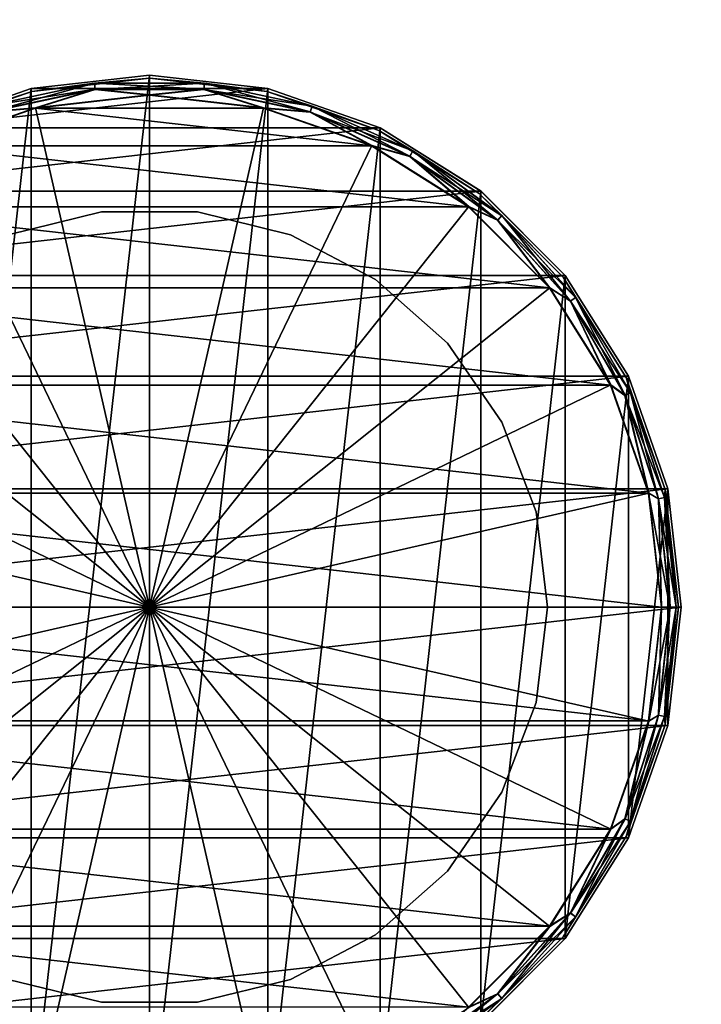
# Model space of a CAD drawing. Units: millimetres. Extents: x -60 to 60, y -80 to 124.
# Drawn here: x -2 to 10, y 61 to 78 of the extents above; entities that cross this region are included whole.
import ezdxf

# ---------------------------------------------------------------- set-up
doc = ezdxf.new("R2010")
doc.units = ezdxf.units.MM
doc.header["$LTSCALE"] = 65.185185
for name, color, linetype in [('10', 7, 'CONTINUOUS'), ('11', 7, 'CONTINUOUS'), ('12', 7, 'CONTINUOUS'), ('13', 7, 'CONTINUOUS'), ('14', 7, 'CONTINUOUS'), ('15', 7, 'CONTINUOUS'), ('16', 7, 'CONTINUOUS'), ('17', 7, 'CONTINUOUS'), ('18', 7, 'CONTINUOUS'), ('19', 7, 'CONTINUOUS'), ('20', 7, 'CONTINUOUS'), ('21', 7, 'CONTINUOUS'), ('22', 7, 'CONTINUOUS'), ('23', 7, 'CONTINUOUS'), ('61', 7, 'CONTINUOUS'), ('62', 7, 'CONTINUOUS'), ('9', 7, 'CONTINUOUS')]:
    doc.layers.add(name, color=color, linetype=linetype)

msp = doc.modelspace()

# ---------------------------------------------------------------- linework, layer by layer
at = {"layer": '10', "color": 7, "linetype": 'CONTINUOUS', "true_color": 0xaaaaaa}
for points in [[(2.081, 77.115, 61.7), (0, 77.35, 61.7), (-2.081, 77.115, 61.7), (2.081, 77.115, 61.7)], [(4.056, 76.424, 61.7), (2.081, 77.115, 61.7), (-4.056, 76.424, 61.7), (4.056, 76.424, 61.7)], [(2.081, 77.115, 61.7), (-2.081, 77.115, 61.7), (-4.056, 76.424, 61.7), (2.081, 77.115, 61.7)], [(5.83, 75.31, 61.7), (4.056, 76.424, 61.7), (-5.83, 75.31, 61.7), (5.83, 75.31, 61.7)], [(4.056, 76.424, 61.7), (-4.056, 76.424, 61.7), (-5.83, 75.31, 61.7), (4.056, 76.424, 61.7)], [(7.31, 73.829, 61.7), (5.83, 75.31, 61.7), (-7.31, 73.829, 61.7), (7.31, 73.829, 61.7)], [(5.83, 75.31, 61.7), (-5.83, 75.31, 61.7), (-7.31, 73.829, 61.7), (5.83, 75.31, 61.7)], [(8.424, 72.057, 61.7), (7.31, 73.829, 61.7), (-8.424, 72.057, 61.7), (8.424, 72.057, 61.7)], [(7.31, 73.829, 61.7), (-7.31, 73.829, 61.7), (-8.424, 72.057, 61.7), (7.31, 73.829, 61.7)], [(9.116, 70.08, 61.7), (8.424, 72.057, 61.7), (-9.116, 70.08, 61.7), (9.116, 70.08, 61.7)], [(8.424, 72.057, 61.7), (-8.424, 72.057, 61.7), (-9.116, 70.08, 61.7), (8.424, 72.057, 61.7)], [(9.35, 68, 61.7), (9.116, 70.08, 61.7), (-9.35, 68, 61.7), (9.35, 68, 61.7)], [(9.116, 70.08, 61.7), (-9.116, 70.08, 61.7), (-9.35, 68, 61.7), (9.116, 70.08, 61.7)], [(9.35, 68, 61.7), (-9.35, 68, 61.7), (-9.116, 65.92, 61.7), (9.35, 68, 61.7)], [(9.116, 65.92, 61.7), (9.35, 68, 61.7), (-9.116, 65.92, 61.7), (9.116, 65.92, 61.7)], [(-8.424, 63.943, 61.7), (9.116, 65.92, 61.7), (-9.116, 65.92, 61.7), (-8.424, 63.943, 61.7)], [(8.424, 63.943, 61.7), (9.116, 65.92, 61.7), (-8.424, 63.943, 61.7), (8.424, 63.943, 61.7)], [(-7.31, 62.171, 61.7), (8.424, 63.943, 61.7), (-8.424, 63.943, 61.7), (-7.31, 62.171, 61.7)], [(7.31, 62.171, 61.7), (8.424, 63.943, 61.7), (-7.31, 62.171, 61.7), (7.31, 62.171, 61.7)], [(-5.83, 60.69, 61.7), (7.31, 62.171, 61.7), (-7.31, 62.171, 61.7), (-5.83, 60.69, 61.7)], [(5.83, 60.69, 61.7), (7.31, 62.171, 61.7), (-5.83, 60.69, 61.7), (5.83, 60.69, 61.7)]]:
    msp.add_3dface(points, dxfattribs=at)
at = {"layer": '11', "color": 7, "linetype": 'CONTINUOUS', "true_color": 0xaaaaaa}
for points in [[(9.35, 68, 49.7), (9.116, 65.92, 61.7), (9.115, 65.92, 49.7), (9.35, 68, 49.7)], [(9.35, 68, 49.7), (9.35, 68, 61.7), (9.116, 65.92, 61.7), (9.35, 68, 49.7)], [(9.116, 65.92, 61.7), (8.424, 63.943, 61.7), (9.115, 65.92, 49.7), (9.116, 65.92, 61.7)], [(9.115, 65.92, 49.7), (8.424, 63.943, 61.7), (8.424, 63.943, 49.7), (9.115, 65.92, 49.7)], [(8.424, 63.943, 61.7), (7.31, 62.171, 61.7), (8.424, 63.943, 49.7), (8.424, 63.943, 61.7)], [(8.424, 63.943, 49.7), (7.31, 62.171, 61.7), (7.31, 62.171, 49.7), (8.424, 63.943, 49.7)], [(7.31, 62.171, 49.7), (5.83, 60.69, 61.7), (5.829, 60.69, 49.7), (7.31, 62.171, 49.7)], [(7.31, 62.171, 61.7), (5.83, 60.69, 61.7), (7.31, 62.171, 49.7), (7.31, 62.171, 61.7)]]:
    msp.add_3dface(points, dxfattribs=at)
at = {"layer": '12', "color": 7, "linetype": 'CONTINUOUS', "true_color": 0xaaaaaa}
for points in [[(-2.08, 77.115, 49.7), (0, 77.35, 49.7), (-2.08, 58.885, 49.7), (-2.08, 77.115, 49.7)], [(0, 77.35, 49.7), (0, 58.65, 49.7), (-2.08, 58.885, 49.7), (0, 77.35, 49.7)], [(0, 77.35, 49.7), (2.08, 77.115, 49.7), (0, 58.65, 49.7), (0, 77.35, 49.7)], [(-4.057, 76.424, 49.7), (-2.08, 77.115, 49.7), (-4.057, 59.576, 49.7), (-4.057, 76.424, 49.7)], [(-2.08, 77.115, 49.7), (-2.08, 58.885, 49.7), (-4.057, 59.576, 49.7), (-2.08, 77.115, 49.7)], [(2.08, 77.115, 49.7), (2.08, 58.885, 49.7), (0, 58.65, 49.7), (2.08, 77.115, 49.7)], [(2.08, 77.115, 49.7), (4.057, 76.424, 49.7), (2.08, 58.885, 49.7), (2.08, 77.115, 49.7)], [(4.057, 76.424, 49.7), (4.057, 59.576, 49.7), (2.08, 58.885, 49.7), (4.057, 76.424, 49.7)], [(4.057, 76.424, 49.7), (5.829, 75.31, 49.7), (4.057, 59.576, 49.7), (4.057, 76.424, 49.7)], [(5.829, 75.31, 49.7), (5.829, 60.69, 49.7), (4.057, 59.576, 49.7), (5.829, 75.31, 49.7)], [(5.829, 75.31, 49.7), (7.31, 73.829, 49.7), (5.829, 60.69, 49.7), (5.829, 75.31, 49.7)], [(7.31, 73.829, 49.7), (7.31, 62.171, 49.7), (5.829, 60.69, 49.7), (7.31, 73.829, 49.7)], [(7.31, 73.829, 49.7), (8.424, 72.057, 49.7), (7.31, 62.171, 49.7), (7.31, 73.829, 49.7)], [(8.424, 72.057, 49.7), (8.424, 63.943, 49.7), (7.31, 62.171, 49.7), (8.424, 72.057, 49.7)], [(8.424, 72.057, 49.7), (9.115, 70.08, 49.7), (8.424, 63.943, 49.7), (8.424, 72.057, 49.7)], [(9.115, 70.08, 49.7), (9.115, 65.92, 49.7), (8.424, 63.943, 49.7), (9.115, 70.08, 49.7)], [(9.115, 70.08, 49.7), (9.35, 68, 49.7), (9.115, 65.92, 49.7), (9.115, 70.08, 49.7)]]:
    msp.add_3dface(points, dxfattribs=at)
at = {"layer": '13', "color": 7, "linetype": 'CONTINUOUS', "true_color": 0xaaaaaa}
for points in [[(-0.844, 74.949, 56.45), (-2.482, 74.545, 56.45), (-0.844, 74.949, 70.45), (-0.844, 74.949, 56.45)], [(-0.844, 74.949, 70.45), (-2.482, 74.545, 56.45), (-2.482, 74.545, 70.45), (-0.844, 74.949, 70.45)], [(0.844, 74.949, 56.45), (-0.844, 74.949, 56.45), (0.844, 74.949, 70.45), (0.844, 74.949, 56.45)], [(0.844, 74.949, 70.45), (-0.844, 74.949, 56.45), (-0.844, 74.949, 70.45), (0.844, 74.949, 70.45)], [(2.482, 74.545, 56.45), (0.844, 74.949, 56.45), (2.482, 74.545, 70.45), (2.482, 74.545, 56.45)], [(2.482, 74.545, 70.45), (0.844, 74.949, 56.45), (0.844, 74.949, 70.45), (2.482, 74.545, 70.45)], [(3.976, 73.761, 56.45), (2.482, 74.545, 56.45), (3.976, 73.761, 70.45), (3.976, 73.761, 56.45)], [(3.976, 73.761, 70.45), (2.482, 74.545, 56.45), (2.482, 74.545, 70.45), (3.976, 73.761, 70.45)], [(5.24, 72.642, 56.45), (3.976, 73.761, 56.45), (5.24, 72.642, 70.45), (5.24, 72.642, 56.45)], [(5.24, 72.642, 70.45), (3.976, 73.761, 56.45), (3.976, 73.761, 70.45), (5.24, 72.642, 70.45)], [(6.198, 71.253, 56.45), (5.24, 72.642, 56.45), (6.198, 71.253, 70.45), (6.198, 71.253, 56.45)], [(6.198, 71.253, 70.45), (5.24, 72.642, 56.45), (5.24, 72.642, 70.45), (6.198, 71.253, 70.45)], [(6.797, 69.675, 56.45), (6.198, 71.253, 56.45), (6.797, 69.675, 70.45), (6.797, 69.675, 56.45)], [(6.797, 69.675, 70.45), (6.198, 71.253, 56.45), (6.198, 71.253, 70.45), (6.797, 69.675, 70.45)], [(7, 68, 56.45), (6.797, 69.675, 56.45), (7, 68, 70.45), (7, 68, 56.45)], [(7, 68, 70.45), (6.797, 69.675, 56.45), (6.797, 69.675, 70.45), (7, 68, 70.45)]]:
    msp.add_3dface(points, dxfattribs=at)
at = {"layer": '14', "color": 7, "linetype": 'CONTINUOUS', "true_color": 0xaaaaaa}
for points in [[(7, 68, 56.45), (7, 68, 70.45), (6.797, 66.325, 70.45), (7, 68, 56.45)], [(7, 68, 56.45), (6.797, 66.325, 70.45), (6.797, 66.325, 56.45), (7, 68, 56.45)], [(6.797, 66.325, 70.45), (6.198, 64.747, 70.45), (6.797, 66.325, 56.45), (6.797, 66.325, 70.45)], [(6.797, 66.325, 56.45), (6.198, 64.747, 70.45), (6.198, 64.747, 56.45), (6.797, 66.325, 56.45)], [(6.198, 64.747, 70.45), (5.24, 63.358, 70.45), (6.198, 64.747, 56.45), (6.198, 64.747, 70.45)], [(6.198, 64.747, 56.45), (5.24, 63.358, 70.45), (5.24, 63.358, 56.45), (6.198, 64.747, 56.45)], [(5.24, 63.358, 70.45), (3.976, 62.239, 70.45), (5.24, 63.358, 56.45), (5.24, 63.358, 70.45)], [(5.24, 63.358, 56.45), (3.976, 62.239, 70.45), (3.976, 62.239, 56.45), (5.24, 63.358, 56.45)], [(3.976, 62.239, 70.45), (2.482, 61.455, 70.45), (3.976, 62.239, 56.45), (3.976, 62.239, 70.45)], [(3.976, 62.239, 56.45), (2.482, 61.455, 70.45), (2.482, 61.455, 56.45), (3.976, 62.239, 56.45)], [(-0.844, 61.051, 70.45), (-2.482, 61.455, 70.45), (-0.844, 61.051, 56.45), (-0.844, 61.051, 70.45)], [(-0.844, 61.051, 56.45), (-2.482, 61.455, 70.45), (-2.482, 61.455, 56.45), (-0.844, 61.051, 56.45)], [(2.482, 61.455, 70.45), (0.844, 61.051, 70.45), (2.482, 61.455, 56.45), (2.482, 61.455, 70.45)], [(2.482, 61.455, 56.45), (0.844, 61.051, 70.45), (0.844, 61.051, 56.45), (2.482, 61.455, 56.45)], [(0.844, 61.051, 70.45), (-0.844, 61.051, 70.45), (0.844, 61.051, 56.45), (0.844, 61.051, 70.45)], [(0.844, 61.051, 56.45), (-0.844, 61.051, 70.45), (-0.844, 61.051, 56.45), (0.844, 61.051, 56.45)]]:
    msp.add_3dface(points, dxfattribs=at)
at = {"layer": '15', "color": 7, "linetype": 'CONTINUOUS', "true_color": 0xaaaaaa}
for points in [[(0, 77, 70.45), (2.003, 76.774, 70.45), (-2.003, 76.774, 70.45), (0, 77, 70.45)], [(-2.003, 76.774, 70.45), (3.905, 76.109, 70.45), (-3.905, 76.109, 70.45), (-2.003, 76.774, 70.45)], [(2.003, 76.774, 70.45), (3.905, 76.109, 70.45), (-2.003, 76.774, 70.45), (2.003, 76.774, 70.45)], [(-3.905, 76.109, 70.45), (5.612, 75.036, 70.45), (-5.612, 75.036, 70.45), (-3.905, 76.109, 70.45)], [(3.905, 76.109, 70.45), (5.612, 75.036, 70.45), (-3.905, 76.109, 70.45), (3.905, 76.109, 70.45)], [(-5.612, 75.036, 70.45), (7.036, 73.611, 70.45), (-7.036, 73.611, 70.45), (-5.612, 75.036, 70.45)], [(5.612, 75.036, 70.45), (7.036, 73.611, 70.45), (-5.612, 75.036, 70.45), (5.612, 75.036, 70.45)], [(-7.036, 73.611, 70.45), (8.109, 71.904, 70.45), (-8.109, 71.904, 70.45), (-7.036, 73.611, 70.45)], [(7.036, 73.611, 70.45), (8.109, 71.904, 70.45), (-7.036, 73.611, 70.45), (7.036, 73.611, 70.45)], [(-8.109, 71.904, 70.45), (8.774, 70.002, 70.45), (-8.774, 70.002, 70.45), (-8.109, 71.904, 70.45)], [(8.109, 71.904, 70.45), (8.774, 70.002, 70.45), (-8.109, 71.904, 70.45), (8.109, 71.904, 70.45)], [(9, 68, 70.45), (-9, 68, 70.45), (-8.774, 70.002, 70.45), (9, 68, 70.45)], [(8.774, 70.002, 70.45), (9, 68, 70.45), (-8.774, 70.002, 70.45), (8.774, 70.002, 70.45)], [(-8.774, 65.998, 70.45), (-9, 68, 70.45), (8.774, 65.998, 70.45), (-8.774, 65.998, 70.45)], [(8.774, 65.998, 70.45), (-9, 68, 70.45), (9, 68, 70.45), (8.774, 65.998, 70.45)], [(-8.109, 64.096, 70.45), (-8.774, 65.998, 70.45), (8.109, 64.096, 70.45), (-8.109, 64.096, 70.45)], [(8.109, 64.096, 70.45), (-8.774, 65.998, 70.45), (8.774, 65.998, 70.45), (8.109, 64.096, 70.45)], [(-7.036, 62.389, 70.45), (-8.109, 64.096, 70.45), (7.036, 62.389, 70.45), (-7.036, 62.389, 70.45)], [(7.036, 62.389, 70.45), (-8.109, 64.096, 70.45), (8.109, 64.096, 70.45), (7.036, 62.389, 70.45)], [(-5.612, 60.964, 70.45), (-7.036, 62.389, 70.45), (5.612, 60.964, 70.45), (-5.612, 60.964, 70.45)], [(5.612, 60.964, 70.45), (-7.036, 62.389, 70.45), (7.036, 62.389, 70.45), (5.612, 60.964, 70.45)]]:
    msp.add_3dface(points, dxfattribs=at)
at = {"layer": '16', "color": 7, "linetype": 'CONTINUOUS', "true_color": 0xaaaaaa}
for points in [[(-2.069, 77.067, 74.155), (0, 77.3, 74.155), (-2.069, 77.067, 70.75), (-2.069, 77.067, 74.155)], [(-2.069, 77.067, 70.75), (0, 77.3, 74.155), (0, 77.3, 70.75), (-2.069, 77.067, 70.75)], [(0, 77.3, 74.155), (2.069, 77.067, 74.155), (0, 77.3, 70.75), (0, 77.3, 74.155)], [(0, 77.3, 70.75), (2.069, 77.067, 74.155), (2.069, 77.067, 70.75), (0, 77.3, 70.75)], [(-4.035, 76.379, 74.155), (-2.069, 77.067, 74.155), (-4.035, 76.379, 70.75), (-4.035, 76.379, 74.155)], [(-4.035, 76.379, 70.75), (-2.069, 77.067, 74.155), (-2.069, 77.067, 70.75), (-4.035, 76.379, 70.75)], [(2.069, 77.067, 74.155), (4.035, 76.379, 74.155), (2.069, 77.067, 70.75), (2.069, 77.067, 74.155)], [(2.069, 77.067, 70.75), (4.035, 76.379, 74.155), (4.035, 76.379, 70.75), (2.069, 77.067, 70.75)], [(4.035, 76.379, 74.155), (5.798, 75.271, 74.155), (4.035, 76.379, 70.75), (4.035, 76.379, 74.155)], [(4.035, 76.379, 70.75), (5.798, 75.271, 74.155), (5.798, 75.271, 70.75), (4.035, 76.379, 70.75)], [(5.798, 75.271, 74.155), (7.271, 73.798, 74.155), (5.798, 75.271, 70.75), (5.798, 75.271, 74.155)], [(5.798, 75.271, 70.75), (7.271, 73.798, 74.155), (7.271, 73.798, 70.75), (5.798, 75.271, 70.75)], [(7.271, 73.798, 74.155), (8.379, 72.035, 74.155), (7.271, 73.798, 70.75), (7.271, 73.798, 74.155)], [(7.271, 73.798, 70.75), (8.379, 72.035, 74.155), (8.379, 72.035, 70.75), (7.271, 73.798, 70.75)], [(8.379, 72.035, 74.155), (9.067, 70.069, 74.155), (8.379, 72.035, 70.75), (8.379, 72.035, 74.155)], [(8.379, 72.035, 70.75), (9.067, 70.069, 74.155), (9.067, 70.069, 70.75), (8.379, 72.035, 70.75)], [(9.067, 70.069, 74.155), (9.3, 68, 74.155), (9.067, 70.069, 70.75), (9.067, 70.069, 74.155)], [(9.067, 70.069, 70.75), (9.3, 68, 74.155), (9.3, 68, 70.75), (9.067, 70.069, 70.75)]]:
    msp.add_3dface(points, dxfattribs=at)
at = {"layer": '17', "color": 7, "linetype": 'CONTINUOUS', "true_color": 0xaaaaaa}
for points in [[(-2.004, 76.779, 74.455), (0, 68, 74.612), (0, 77.005, 74.455), (-2.004, 76.779, 74.455)], [(0, 77.005, 74.455), (0, 68, 74.612), (2.004, 76.779, 74.455), (0, 77.005, 74.455)], [(-3.907, 76.113, 74.455), (0, 68, 74.612), (-2.004, 76.779, 74.455), (-3.907, 76.113, 74.455)], [(2.004, 76.779, 74.455), (0, 68, 74.612), (3.907, 76.113, 74.455), (2.004, 76.779, 74.455)], [(-5.615, 75.041, 74.455), (0, 68, 74.612), (-3.907, 76.113, 74.455), (-5.615, 75.041, 74.455)], [(3.907, 76.113, 74.455), (0, 68, 74.612), (5.615, 75.041, 74.455), (3.907, 76.113, 74.455)], [(-7.041, 73.615, 74.455), (0, 68, 74.612), (-5.615, 75.041, 74.455), (-7.041, 73.615, 74.455)], [(5.615, 75.041, 74.455), (0, 68, 74.612), (7.041, 73.615, 74.455), (5.615, 75.041, 74.455)], [(-8.113, 71.907, 74.455), (0, 68, 74.612), (-7.041, 73.615, 74.455), (-8.113, 71.907, 74.455)], [(7.041, 73.615, 74.455), (0, 68, 74.612), (8.113, 71.907, 74.455), (7.041, 73.615, 74.455)], [(-8.779, 70.004, 74.455), (0, 68, 74.612), (-8.113, 71.907, 74.455), (-8.779, 70.004, 74.455)], [(8.113, 71.907, 74.455), (0, 68, 74.612), (8.779, 70.004, 74.455), (8.113, 71.907, 74.455)], [(-9.005, 68, 74.455), (0, 68, 74.612), (-8.779, 70.004, 74.455), (-9.005, 68, 74.455)], [(0, 68, 74.612), (9.005, 68, 74.455), (8.779, 70.004, 74.455), (0, 68, 74.612)]]:
    msp.add_3dface(points, dxfattribs=at)
at = {"layer": '18', "color": 7, "linetype": 'CONTINUOUS', "true_color": 0xaaaaaa}
for points in [[(9.3, 68, 70.75), (9.3, 68, 74.155), (9.067, 65.931, 74.155), (9.3, 68, 70.75)], [(9.3, 68, 70.75), (9.067, 65.931, 74.155), (9.067, 65.931, 70.75), (9.3, 68, 70.75)], [(9.067, 65.931, 74.155), (8.379, 63.965, 74.155), (9.067, 65.931, 70.75), (9.067, 65.931, 74.155)], [(9.067, 65.931, 70.75), (8.379, 63.965, 74.155), (8.379, 63.965, 70.75), (9.067, 65.931, 70.75)], [(8.379, 63.965, 74.155), (7.271, 62.202, 74.155), (8.379, 63.965, 70.75), (8.379, 63.965, 74.155)], [(8.379, 63.965, 70.75), (7.271, 62.202, 74.155), (7.271, 62.202, 70.75), (8.379, 63.965, 70.75)], [(7.271, 62.202, 74.155), (5.798, 60.729, 74.155), (7.271, 62.202, 70.75), (7.271, 62.202, 74.155)], [(7.271, 62.202, 70.75), (5.798, 60.729, 74.155), (5.798, 60.729, 70.75), (7.271, 62.202, 70.75)]]:
    msp.add_3dface(points, dxfattribs=at)
at = {"layer": '19', "color": 7, "linetype": 'CONTINUOUS', "true_color": 0xaaaaaa}
for points in [[(0, 68, 74.612), (-9.005, 68, 74.455), (-8.779, 65.996, 74.455), (0, 68, 74.612)], [(-8.113, 64.093, 74.455), (0, 68, 74.612), (-8.779, 65.996, 74.455), (-8.113, 64.093, 74.455)], [(-7.041, 62.385, 74.455), (0, 68, 74.612), (-8.113, 64.093, 74.455), (-7.041, 62.385, 74.455)], [(-5.615, 60.959, 74.455), (0, 68, 74.612), (-7.041, 62.385, 74.455), (-5.615, 60.959, 74.455)], [(-3.907, 59.887, 74.455), (0, 68, 74.612), (-5.615, 60.959, 74.455), (-3.907, 59.887, 74.455)], [(-2.004, 59.221, 74.455), (0, 68, 74.612), (-3.907, 59.887, 74.455), (-2.004, 59.221, 74.455)], [(0, 58.995, 74.455), (0, 68, 74.612), (-2.004, 59.221, 74.455), (0, 58.995, 74.455)], [(9.005, 68, 74.455), (0, 68, 74.612), (8.779, 65.996, 74.455), (9.005, 68, 74.455)], [(8.779, 65.996, 74.455), (0, 68, 74.612), (8.113, 64.093, 74.455), (8.779, 65.996, 74.455)], [(8.113, 64.093, 74.455), (0, 68, 74.612), (7.041, 62.385, 74.455), (8.113, 64.093, 74.455)], [(7.041, 62.385, 74.455), (0, 68, 74.612), (5.615, 60.959, 74.455), (7.041, 62.385, 74.455)], [(5.615, 60.959, 74.455), (0, 68, 74.612), (3.907, 59.887, 74.455), (5.615, 60.959, 74.455)], [(3.907, 59.887, 74.455), (0, 68, 74.612), (2.004, 59.221, 74.455), (3.907, 59.887, 74.455)], [(2.004, 59.221, 74.455), (0, 68, 74.612), (0, 58.995, 74.455), (2.004, 59.221, 74.455)]]:
    msp.add_3dface(points, dxfattribs=at)
at = {"layer": '20', "color": 7, "linetype": 'CONTINUOUS', "true_color": 0xaaaaaa}
for points in [[(-2.069, 77.067, 74.155), (-2.862, 76.807, 74.304), (-0.968, 77.21, 74.304), (-2.069, 77.067, 74.155)], [(-2.862, 76.807, 74.304), (-0.957, 77.103, 74.413), (-0.968, 77.21, 74.304), (-2.862, 76.807, 74.304)], [(0, 77.3, 74.155), (-2.069, 77.067, 74.155), (-0.968, 77.21, 74.304), (0, 77.3, 74.155)], [(0, 77.3, 74.155), (-0.968, 77.21, 74.304), (0.968, 77.21, 74.304), (0, 77.3, 74.155)], [(-0.957, 77.103, 74.413), (0.957, 77.103, 74.413), (-0.968, 77.21, 74.304), (-0.957, 77.103, 74.413)], [(-0.968, 77.21, 74.304), (0.957, 77.103, 74.413), (0.968, 77.21, 74.304), (-0.968, 77.21, 74.304)], [(2.069, 77.067, 74.155), (0, 77.3, 74.155), (0.968, 77.21, 74.304), (2.069, 77.067, 74.155)], [(0.957, 77.103, 74.413), (2.828, 76.705, 74.413), (0.968, 77.21, 74.304), (0.957, 77.103, 74.413)], [(2.069, 77.067, 74.155), (0.968, 77.21, 74.304), (2.862, 76.807, 74.304), (2.069, 77.067, 74.155)], [(0.968, 77.21, 74.304), (2.828, 76.705, 74.413), (2.862, 76.807, 74.304), (0.968, 77.21, 74.304)], [(-2.069, 77.067, 74.155), (-4.035, 76.379, 74.155), (-2.862, 76.807, 74.304), (-2.069, 77.067, 74.155)], [(-2.828, 76.705, 74.413), (-0.957, 77.103, 74.413), (-2.862, 76.807, 74.304), (-2.828, 76.705, 74.413)], [(-2.828, 76.705, 74.413), (-2.004, 76.779, 74.455), (-0.957, 77.103, 74.413), (-2.828, 76.705, 74.413)], [(-2.004, 76.779, 74.455), (0, 77.005, 74.455), (-0.957, 77.103, 74.413), (-2.004, 76.779, 74.455)], [(-0.957, 77.103, 74.413), (0, 77.005, 74.455), (0.957, 77.103, 74.413), (-0.957, 77.103, 74.413)], [(0, 77.005, 74.455), (2.004, 76.779, 74.455), (0.957, 77.103, 74.413), (0, 77.005, 74.455)], [(0.957, 77.103, 74.413), (2.004, 76.779, 74.455), (2.828, 76.705, 74.413), (0.957, 77.103, 74.413)], [(4.035, 76.379, 74.155), (2.069, 77.067, 74.155), (2.862, 76.807, 74.304), (4.035, 76.379, 74.155)], [(-3.907, 76.113, 74.455), (-2.004, 76.779, 74.455), (-2.828, 76.705, 74.413), (-3.907, 76.113, 74.455)], [(2.004, 76.779, 74.455), (3.907, 76.113, 74.455), (2.828, 76.705, 74.413), (2.004, 76.779, 74.455)], [(2.828, 76.705, 74.413), (4.577, 75.927, 74.413), (2.862, 76.807, 74.304), (2.828, 76.705, 74.413)], [(2.828, 76.705, 74.413), (3.907, 76.113, 74.455), (4.577, 75.927, 74.413), (2.828, 76.705, 74.413)], [(4.035, 76.379, 74.155), (2.862, 76.807, 74.304), (4.63, 76.02, 74.304), (4.035, 76.379, 74.155)], [(2.862, 76.807, 74.304), (4.577, 75.927, 74.413), (4.63, 76.02, 74.304), (2.862, 76.807, 74.304)], [(5.798, 75.271, 74.155), (4.035, 76.379, 74.155), (4.63, 76.02, 74.304), (5.798, 75.271, 74.155)], [(3.907, 76.113, 74.455), (5.615, 75.041, 74.455), (4.577, 75.927, 74.413), (3.907, 76.113, 74.455)], [(4.577, 75.927, 74.413), (6.125, 74.802, 74.413), (4.63, 76.02, 74.304), (4.577, 75.927, 74.413)], [(5.798, 75.271, 74.155), (4.63, 76.02, 74.304), (6.197, 74.882, 74.304), (5.798, 75.271, 74.155)], [(4.63, 76.02, 74.304), (6.125, 74.802, 74.413), (6.197, 74.882, 74.304), (4.63, 76.02, 74.304)], [(4.577, 75.927, 74.413), (5.615, 75.041, 74.455), (6.125, 74.802, 74.413), (4.577, 75.927, 74.413)], [(7.271, 73.798, 74.155), (5.798, 75.271, 74.155), (6.197, 74.882, 74.304), (7.271, 73.798, 74.155)], [(5.615, 75.041, 74.455), (7.041, 73.615, 74.455), (6.125, 74.802, 74.413), (5.615, 75.041, 74.455)], [(6.125, 74.802, 74.413), (7.405, 73.38, 74.413), (6.197, 74.882, 74.304), (6.125, 74.802, 74.413)], [(6.125, 74.802, 74.413), (7.041, 73.615, 74.455), (7.405, 73.38, 74.413), (6.125, 74.802, 74.413)], [(7.271, 73.798, 74.155), (6.197, 74.882, 74.304), (7.492, 73.443, 74.304), (7.271, 73.798, 74.155)], [(6.197, 74.882, 74.304), (7.405, 73.38, 74.413), (7.492, 73.443, 74.304), (6.197, 74.882, 74.304)], [(8.379, 72.035, 74.155), (7.271, 73.798, 74.155), (7.492, 73.443, 74.304), (8.379, 72.035, 74.155)], [(7.041, 73.615, 74.455), (8.113, 71.907, 74.455), (7.405, 73.38, 74.413), (7.041, 73.615, 74.455)], [(7.405, 73.38, 74.413), (8.362, 71.723, 74.413), (7.492, 73.443, 74.304), (7.405, 73.38, 74.413)], [(8.379, 72.035, 74.155), (7.492, 73.443, 74.304), (8.46, 71.767, 74.304), (8.379, 72.035, 74.155)], [(7.492, 73.443, 74.304), (8.362, 71.723, 74.413), (8.46, 71.767, 74.304), (7.492, 73.443, 74.304)], [(7.405, 73.38, 74.413), (8.113, 71.907, 74.455), (8.362, 71.723, 74.413), (7.405, 73.38, 74.413)], [(9.067, 70.069, 74.155), (8.379, 72.035, 74.155), (8.46, 71.767, 74.304), (9.067, 70.069, 74.155)], [(8.113, 71.907, 74.455), (8.779, 70.004, 74.455), (8.362, 71.723, 74.413), (8.113, 71.907, 74.455)], [(8.362, 71.723, 74.413), (8.953, 69.903, 74.413), (8.46, 71.767, 74.304), (8.362, 71.723, 74.413)], [(8.362, 71.723, 74.413), (8.779, 70.004, 74.455), (8.953, 69.903, 74.413), (8.362, 71.723, 74.413)], [(9.067, 70.069, 74.155), (8.46, 71.767, 74.304), (9.058, 69.925, 74.304), (9.067, 70.069, 74.155)], [(8.46, 71.767, 74.304), (8.953, 69.903, 74.413), (9.058, 69.925, 74.304), (8.46, 71.767, 74.304)], [(8.779, 70.004, 74.455), (9.005, 68, 74.455), (8.953, 69.903, 74.413), (8.779, 70.004, 74.455)], [(9.067, 70.069, 74.155), (9.058, 69.925, 74.304), (9.261, 68, 74.304), (9.067, 70.069, 74.155)], [(9.3, 68, 74.155), (9.067, 70.069, 74.155), (9.261, 68, 74.304), (9.3, 68, 74.155)], [(8.953, 69.903, 74.413), (9.153, 68, 74.413), (9.058, 69.925, 74.304), (8.953, 69.903, 74.413)], [(8.953, 69.903, 74.413), (9.005, 68, 74.455), (9.153, 68, 74.413), (8.953, 69.903, 74.413)], [(9.058, 69.925, 74.304), (9.153, 68, 74.413), (9.261, 68, 74.304), (9.058, 69.925, 74.304)]]:
    msp.add_3dface(points, dxfattribs=at)
at = {"layer": '21', "color": 7, "linetype": 'CONTINUOUS', "true_color": 0xaaaaaa}
for points in [[(-2.861, 76.807, 70.6), (-2.069, 77.067, 70.75), (-0.968, 77.209, 70.6), (-2.861, 76.807, 70.6)], [(-2.861, 76.807, 70.6), (-0.968, 77.209, 70.6), (-2.827, 76.702, 70.49), (-2.861, 76.807, 70.6)], [(-2.827, 76.702, 70.49), (-0.968, 77.209, 70.6), (-0.956, 77.1, 70.49), (-2.827, 76.702, 70.49)], [(-2.069, 77.067, 70.75), (0, 77.3, 70.75), (-0.968, 77.209, 70.6), (-2.069, 77.067, 70.75)], [(-0.968, 77.209, 70.6), (0, 77.3, 70.75), (0.968, 77.209, 70.6), (-0.968, 77.209, 70.6)], [(-0.968, 77.209, 70.6), (0.968, 77.209, 70.6), (-0.956, 77.1, 70.49), (-0.968, 77.209, 70.6)], [(-0.956, 77.1, 70.49), (0.968, 77.209, 70.6), (0.956, 77.1, 70.49), (-0.956, 77.1, 70.49)], [(0, 77.3, 70.75), (2.069, 77.067, 70.75), (0.968, 77.209, 70.6), (0, 77.3, 70.75)], [(0.968, 77.209, 70.6), (2.861, 76.807, 70.6), (0.956, 77.1, 70.49), (0.968, 77.209, 70.6)], [(0.968, 77.209, 70.6), (2.069, 77.067, 70.75), (2.861, 76.807, 70.6), (0.968, 77.209, 70.6)], [(-4.035, 76.379, 70.75), (-2.069, 77.067, 70.75), (-2.861, 76.807, 70.6), (-4.035, 76.379, 70.75)], [(-2.003, 76.774, 70.45), (-2.827, 76.702, 70.49), (-0.956, 77.1, 70.49), (-2.003, 76.774, 70.45)], [(0, 77, 70.45), (-2.003, 76.774, 70.45), (-0.956, 77.1, 70.49), (0, 77, 70.45)], [(0, 77, 70.45), (-0.956, 77.1, 70.49), (0.956, 77.1, 70.49), (0, 77, 70.45)], [(2.003, 76.774, 70.45), (0, 77, 70.45), (0.956, 77.1, 70.49), (2.003, 76.774, 70.45)], [(2.003, 76.774, 70.45), (0.956, 77.1, 70.49), (2.827, 76.702, 70.49), (2.003, 76.774, 70.45)], [(0.956, 77.1, 70.49), (2.861, 76.807, 70.6), (2.827, 76.702, 70.49), (0.956, 77.1, 70.49)], [(2.069, 77.067, 70.75), (4.035, 76.379, 70.75), (2.861, 76.807, 70.6), (2.069, 77.067, 70.75)], [(-2.003, 76.774, 70.45), (-3.905, 76.109, 70.45), (-2.827, 76.702, 70.49), (-2.003, 76.774, 70.45)], [(3.905, 76.109, 70.45), (2.003, 76.774, 70.45), (2.827, 76.702, 70.49), (3.905, 76.109, 70.45)], [(2.861, 76.807, 70.6), (4.63, 76.019, 70.6), (2.827, 76.702, 70.49), (2.861, 76.807, 70.6)], [(3.905, 76.109, 70.45), (2.827, 76.702, 70.49), (4.575, 75.924, 70.49), (3.905, 76.109, 70.45)], [(2.827, 76.702, 70.49), (4.63, 76.019, 70.6), (4.575, 75.924, 70.49), (2.827, 76.702, 70.49)], [(2.861, 76.807, 70.6), (4.035, 76.379, 70.75), (4.63, 76.019, 70.6), (2.861, 76.807, 70.6)], [(4.035, 76.379, 70.75), (5.798, 75.271, 70.75), (4.63, 76.019, 70.6), (4.035, 76.379, 70.75)], [(5.612, 75.036, 70.45), (3.905, 76.109, 70.45), (4.575, 75.924, 70.49), (5.612, 75.036, 70.45)], [(4.63, 76.019, 70.6), (6.196, 74.881, 70.6), (4.575, 75.924, 70.49), (4.63, 76.019, 70.6)], [(4.63, 76.019, 70.6), (5.798, 75.271, 70.75), (6.196, 74.881, 70.6), (4.63, 76.019, 70.6)], [(5.612, 75.036, 70.45), (4.575, 75.924, 70.49), (6.122, 74.8, 70.49), (5.612, 75.036, 70.45)], [(4.575, 75.924, 70.49), (6.196, 74.881, 70.6), (6.122, 74.8, 70.49), (4.575, 75.924, 70.49)], [(5.798, 75.271, 70.75), (7.271, 73.798, 70.75), (6.196, 74.881, 70.6), (5.798, 75.271, 70.75)], [(7.036, 73.611, 70.45), (5.612, 75.036, 70.45), (6.122, 74.8, 70.49), (7.036, 73.611, 70.45)], [(6.196, 74.881, 70.6), (7.491, 73.443, 70.6), (6.122, 74.8, 70.49), (6.196, 74.881, 70.6)], [(7.036, 73.611, 70.45), (6.122, 74.8, 70.49), (7.402, 73.378, 70.49), (7.036, 73.611, 70.45)], [(6.122, 74.8, 70.49), (7.491, 73.443, 70.6), (7.402, 73.378, 70.49), (6.122, 74.8, 70.49)], [(6.196, 74.881, 70.6), (7.271, 73.798, 70.75), (7.491, 73.443, 70.6), (6.196, 74.881, 70.6)], [(7.271, 73.798, 70.75), (8.379, 72.035, 70.75), (7.491, 73.443, 70.6), (7.271, 73.798, 70.75)], [(8.109, 71.904, 70.45), (7.036, 73.611, 70.45), (7.402, 73.378, 70.49), (8.109, 71.904, 70.45)], [(7.491, 73.443, 70.6), (8.459, 71.766, 70.6), (7.402, 73.378, 70.49), (7.491, 73.443, 70.6)], [(7.491, 73.443, 70.6), (8.379, 72.035, 70.75), (8.459, 71.766, 70.6), (7.491, 73.443, 70.6)], [(8.109, 71.904, 70.45), (7.402, 73.378, 70.49), (8.359, 71.722, 70.49), (8.109, 71.904, 70.45)], [(7.402, 73.378, 70.49), (8.459, 71.766, 70.6), (8.359, 71.722, 70.49), (7.402, 73.378, 70.49)], [(8.379, 72.035, 70.75), (9.067, 70.069, 70.75), (8.459, 71.766, 70.6), (8.379, 72.035, 70.75)], [(8.774, 70.002, 70.45), (8.109, 71.904, 70.45), (8.359, 71.722, 70.49), (8.774, 70.002, 70.45)], [(8.459, 71.766, 70.6), (9.057, 69.925, 70.6), (8.359, 71.722, 70.49), (8.459, 71.766, 70.6)], [(8.774, 70.002, 70.45), (8.359, 71.722, 70.49), (8.95, 69.902, 70.49), (8.774, 70.002, 70.45)], [(8.359, 71.722, 70.49), (9.057, 69.925, 70.6), (8.95, 69.902, 70.49), (8.359, 71.722, 70.49)], [(8.459, 71.766, 70.6), (9.067, 70.069, 70.75), (9.057, 69.925, 70.6), (8.459, 71.766, 70.6)], [(9, 68, 70.45), (8.774, 70.002, 70.45), (9.15, 68, 70.49), (9, 68, 70.45)], [(8.774, 70.002, 70.45), (8.95, 69.902, 70.49), (9.15, 68, 70.49), (8.774, 70.002, 70.45)], [(9.067, 70.069, 70.75), (9.3, 68, 70.75), (9.057, 69.925, 70.6), (9.067, 70.069, 70.75)], [(9.057, 69.925, 70.6), (9.26, 68, 70.6), (8.95, 69.902, 70.49), (9.057, 69.925, 70.6)], [(8.95, 69.902, 70.49), (9.26, 68, 70.6), (9.15, 68, 70.49), (8.95, 69.902, 70.49)], [(9.057, 69.925, 70.6), (9.3, 68, 70.75), (9.26, 68, 70.6), (9.057, 69.925, 70.6)]]:
    msp.add_3dface(points, dxfattribs=at)
at = {"layer": '22', "color": 7, "linetype": 'CONTINUOUS', "true_color": 0xaaaaaa}
for points in [[(8.774, 65.998, 70.45), (9, 68, 70.45), (8.95, 66.098, 70.49), (8.774, 65.998, 70.45)], [(9, 68, 70.45), (9.15, 68, 70.49), (8.95, 66.098, 70.49), (9, 68, 70.45)], [(9.15, 68, 70.49), (9.057, 66.075, 70.6), (8.95, 66.098, 70.49), (9.15, 68, 70.49)], [(9.26, 68, 70.6), (9.067, 65.931, 70.75), (9.057, 66.075, 70.6), (9.26, 68, 70.6)], [(9.15, 68, 70.49), (9.26, 68, 70.6), (9.057, 66.075, 70.6), (9.15, 68, 70.49)], [(9.3, 68, 70.75), (9.067, 65.931, 70.75), (9.26, 68, 70.6), (9.3, 68, 70.75)], [(8.109, 64.096, 70.45), (8.774, 65.998, 70.45), (8.359, 64.278, 70.49), (8.109, 64.096, 70.45)], [(8.774, 65.998, 70.45), (8.95, 66.098, 70.49), (8.359, 64.278, 70.49), (8.774, 65.998, 70.45)], [(8.95, 66.098, 70.49), (8.459, 64.234, 70.6), (8.359, 64.278, 70.49), (8.95, 66.098, 70.49)], [(9.057, 66.075, 70.6), (8.459, 64.234, 70.6), (8.95, 66.098, 70.49), (9.057, 66.075, 70.6)], [(9.057, 66.075, 70.6), (9.067, 65.931, 70.75), (8.459, 64.234, 70.6), (9.057, 66.075, 70.6)], [(9.067, 65.931, 70.75), (8.379, 63.965, 70.75), (8.459, 64.234, 70.6), (9.067, 65.931, 70.75)], [(8.109, 64.096, 70.45), (8.359, 64.278, 70.49), (7.402, 62.622, 70.49), (8.109, 64.096, 70.45)], [(8.359, 64.278, 70.49), (7.491, 62.557, 70.6), (7.402, 62.622, 70.49), (8.359, 64.278, 70.49)], [(8.459, 64.234, 70.6), (7.491, 62.557, 70.6), (8.359, 64.278, 70.49), (8.459, 64.234, 70.6)], [(8.459, 64.234, 70.6), (8.379, 63.965, 70.75), (7.491, 62.557, 70.6), (8.459, 64.234, 70.6)], [(7.036, 62.389, 70.45), (8.109, 64.096, 70.45), (7.402, 62.622, 70.49), (7.036, 62.389, 70.45)], [(8.379, 63.965, 70.75), (7.271, 62.202, 70.75), (7.491, 62.557, 70.6), (8.379, 63.965, 70.75)], [(7.036, 62.389, 70.45), (7.402, 62.622, 70.49), (6.122, 61.2, 70.49), (7.036, 62.389, 70.45)], [(7.402, 62.622, 70.49), (6.196, 61.119, 70.6), (6.122, 61.2, 70.49), (7.402, 62.622, 70.49)], [(7.491, 62.557, 70.6), (6.196, 61.119, 70.6), (7.402, 62.622, 70.49), (7.491, 62.557, 70.6)], [(7.491, 62.557, 70.6), (7.271, 62.202, 70.75), (6.196, 61.119, 70.6), (7.491, 62.557, 70.6)], [(5.612, 60.964, 70.45), (7.036, 62.389, 70.45), (6.122, 61.2, 70.49), (5.612, 60.964, 70.45)], [(7.271, 62.202, 70.75), (5.798, 60.729, 70.75), (6.196, 61.119, 70.6), (7.271, 62.202, 70.75)], [(5.612, 60.964, 70.45), (6.122, 61.2, 70.49), (4.575, 60.076, 70.49), (5.612, 60.964, 70.45)], [(6.122, 61.2, 70.49), (4.63, 59.981, 70.6), (4.575, 60.076, 70.49), (6.122, 61.2, 70.49)], [(6.196, 61.119, 70.6), (4.63, 59.981, 70.6), (6.122, 61.2, 70.49), (6.196, 61.119, 70.6)], [(6.196, 61.119, 70.6), (5.798, 60.729, 70.75), (4.63, 59.981, 70.6), (6.196, 61.119, 70.6)]]:
    msp.add_3dface(points, dxfattribs=at)
at = {"layer": '23', "color": 7, "linetype": 'CONTINUOUS', "true_color": 0xaaaaaa}
for points in [[(9.005, 68, 74.455), (8.779, 65.996, 74.455), (9.153, 68, 74.413), (9.005, 68, 74.455)], [(9.153, 68, 74.413), (8.779, 65.996, 74.455), (8.953, 66.097, 74.413), (9.153, 68, 74.413)], [(9.261, 68, 74.304), (9.153, 68, 74.413), (8.953, 66.097, 74.413), (9.261, 68, 74.304)], [(9.261, 68, 74.304), (8.953, 66.097, 74.413), (9.058, 66.075, 74.304), (9.261, 68, 74.304)], [(9.067, 65.931, 74.155), (9.3, 68, 74.155), (9.058, 66.075, 74.304), (9.067, 65.931, 74.155)], [(9.3, 68, 74.155), (9.261, 68, 74.304), (9.058, 66.075, 74.304), (9.3, 68, 74.155)], [(8.779, 65.996, 74.455), (8.113, 64.093, 74.455), (8.362, 64.277, 74.413), (8.779, 65.996, 74.455)], [(8.953, 66.097, 74.413), (8.779, 65.996, 74.455), (8.362, 64.277, 74.413), (8.953, 66.097, 74.413)], [(8.953, 66.097, 74.413), (8.362, 64.277, 74.413), (9.058, 66.075, 74.304), (8.953, 66.097, 74.413)], [(9.058, 66.075, 74.304), (8.362, 64.277, 74.413), (8.46, 64.233, 74.304), (9.058, 66.075, 74.304)], [(9.067, 65.931, 74.155), (9.058, 66.075, 74.304), (8.46, 64.233, 74.304), (9.067, 65.931, 74.155)], [(8.379, 63.965, 74.155), (9.067, 65.931, 74.155), (8.46, 64.233, 74.304), (8.379, 63.965, 74.155)], [(8.362, 64.277, 74.413), (8.113, 64.093, 74.455), (7.405, 62.62, 74.413), (8.362, 64.277, 74.413)], [(8.362, 64.277, 74.413), (7.405, 62.62, 74.413), (8.46, 64.233, 74.304), (8.362, 64.277, 74.413)], [(8.46, 64.233, 74.304), (7.405, 62.62, 74.413), (7.492, 62.557, 74.304), (8.46, 64.233, 74.304)], [(8.379, 63.965, 74.155), (8.46, 64.233, 74.304), (7.492, 62.557, 74.304), (8.379, 63.965, 74.155)], [(8.113, 64.093, 74.455), (7.041, 62.385, 74.455), (7.405, 62.62, 74.413), (8.113, 64.093, 74.455)], [(7.271, 62.202, 74.155), (8.379, 63.965, 74.155), (7.492, 62.557, 74.304), (7.271, 62.202, 74.155)], [(7.405, 62.62, 74.413), (7.041, 62.385, 74.455), (6.125, 61.198, 74.413), (7.405, 62.62, 74.413)], [(7.405, 62.62, 74.413), (6.125, 61.198, 74.413), (7.492, 62.557, 74.304), (7.405, 62.62, 74.413)], [(7.492, 62.557, 74.304), (6.125, 61.198, 74.413), (6.197, 61.118, 74.304), (7.492, 62.557, 74.304)], [(7.271, 62.202, 74.155), (7.492, 62.557, 74.304), (6.197, 61.118, 74.304), (7.271, 62.202, 74.155)], [(7.041, 62.385, 74.455), (5.615, 60.959, 74.455), (6.125, 61.198, 74.413), (7.041, 62.385, 74.455)], [(5.798, 60.729, 74.155), (7.271, 62.202, 74.155), (6.197, 61.118, 74.304), (5.798, 60.729, 74.155)], [(6.125, 61.198, 74.413), (5.615, 60.959, 74.455), (4.577, 60.073, 74.413), (6.125, 61.198, 74.413)], [(6.125, 61.198, 74.413), (4.577, 60.073, 74.413), (6.197, 61.118, 74.304), (6.125, 61.198, 74.413)], [(6.197, 61.118, 74.304), (4.577, 60.073, 74.413), (4.63, 59.98, 74.304), (6.197, 61.118, 74.304)], [(5.798, 60.729, 74.155), (6.197, 61.118, 74.304), (4.63, 59.98, 74.304), (5.798, 60.729, 74.155)]]:
    msp.add_3dface(points, dxfattribs=at)
at = {"layer": '61', "color": 7, "linetype": 'CONTINUOUS', "true_color": 0xaaaaaa}
for points in [[(60, 123.5, 49.7), (60, -65.5, 49.7), (-60, 123.5, 49.7), (60, 123.5, 49.7)], [(-60, 123.5, 49.7), (60, -65.5, 49.7), (-60, -65.5, 49.7), (-60, 123.5, 49.7)]]:
    msp.add_3dface(points, dxfattribs=at)
at = {"layer": '62', "color": 7, "linetype": 'CONTINUOUS', "true_color": 0xaaaaaa}
for points in [[(59.5, -65.5, 57.7), (59.5, 123.5, 57.7), (-59.5, -65.5, 57.7), (59.5, -65.5, 57.7)], [(-59.5, -65.5, 57.7), (59.5, 123.5, 57.7), (-59.5, 123.5, 57.7), (-59.5, -65.5, 57.7)]]:
    msp.add_3dface(points, dxfattribs=at)
at = {"layer": '9', "color": 7, "linetype": 'CONTINUOUS', "true_color": 0xaaaaaa}
for points in [[(0, 77.35, 61.7), (-2.08, 77.115, 49.7), (-2.081, 77.115, 61.7), (0, 77.35, 61.7)], [(0, 77.35, 49.7), (-2.08, 77.115, 49.7), (0, 77.35, 61.7), (0, 77.35, 49.7)], [(2.08, 77.115, 49.7), (0, 77.35, 49.7), (2.081, 77.115, 61.7), (2.08, 77.115, 49.7)], [(2.081, 77.115, 61.7), (0, 77.35, 49.7), (0, 77.35, 61.7), (2.081, 77.115, 61.7)], [(-2.08, 77.115, 49.7), (-4.057, 76.424, 49.7), (-2.081, 77.115, 61.7), (-2.08, 77.115, 49.7)], [(-2.081, 77.115, 61.7), (-4.057, 76.424, 49.7), (-4.056, 76.424, 61.7), (-2.081, 77.115, 61.7)], [(4.057, 76.424, 49.7), (2.08, 77.115, 49.7), (4.056, 76.424, 61.7), (4.057, 76.424, 49.7)], [(4.056, 76.424, 61.7), (2.08, 77.115, 49.7), (2.081, 77.115, 61.7), (4.056, 76.424, 61.7)], [(5.83, 75.31, 61.7), (4.057, 76.424, 49.7), (4.056, 76.424, 61.7), (5.83, 75.31, 61.7)], [(5.829, 75.31, 49.7), (4.057, 76.424, 49.7), (5.83, 75.31, 61.7), (5.829, 75.31, 49.7)], [(7.31, 73.829, 49.7), (5.829, 75.31, 49.7), (7.31, 73.829, 61.7), (7.31, 73.829, 49.7)], [(7.31, 73.829, 61.7), (5.829, 75.31, 49.7), (5.83, 75.31, 61.7), (7.31, 73.829, 61.7)], [(8.424, 72.057, 49.7), (7.31, 73.829, 49.7), (8.424, 72.057, 61.7), (8.424, 72.057, 49.7)], [(8.424, 72.057, 61.7), (7.31, 73.829, 49.7), (7.31, 73.829, 61.7), (8.424, 72.057, 61.7)], [(9.115, 70.08, 49.7), (8.424, 72.057, 49.7), (9.116, 70.08, 61.7), (9.115, 70.08, 49.7)], [(9.116, 70.08, 61.7), (8.424, 72.057, 49.7), (8.424, 72.057, 61.7), (9.116, 70.08, 61.7)], [(9.35, 68, 49.7), (9.115, 70.08, 49.7), (9.35, 68, 61.7), (9.35, 68, 49.7)], [(9.35, 68, 61.7), (9.115, 70.08, 49.7), (9.116, 70.08, 61.7), (9.35, 68, 61.7)]]:
    msp.add_3dface(points, dxfattribs=at)

doc.saveas('drawing.dxf')
